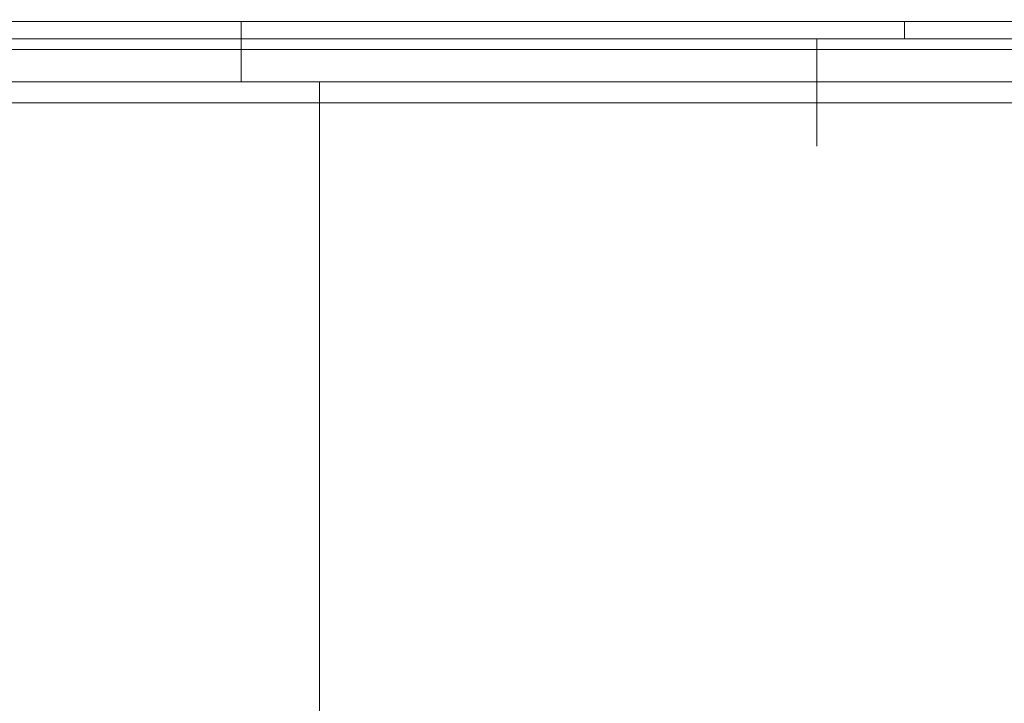
# Model space of a CAD drawing. Extents: x 0 to 595, y -36 to 323.
# Drawn here: x 463 to 474, y -28 to -20 of the extents above; entities that cross this region are included whole.
import ezdxf

# ---------------------------------------------------------------- set-up
doc = ezdxf.new("R2010")
doc.units = 0
doc.header["$MEASUREMENT"] = 0
for name, color, linetype in [('GUZIKI01', 8, 'Continuous'), ('GUZIKI02', 250, 'Continuous'), ('NAPISY01', 28, 'Continuous'), ('POKRETLO01', 8, 'Continuous'), ('PRZOD01', 252, 'Continuous')]:
    doc.layers.add(name, color=color, linetype=linetype)

msp = doc.modelspace()

# ---------------------------------------------------------------- linework, layer by layer
at = {"layer": 'GUZIKI01', "lineweight": 0}
for points, invisible_edges in [([(508.82, -20.209, 130.906), (450.163, -20.209, 130.906), (450.163, -20.657, 130.811), (508.82, -20.657, 130.811)], 4), ([(450.163, -20.209, 121.456), (508.82, -20.209, 121.456), (508.82, -20.657, 121.55), (450.163, -20.657, 121.55)], 4), ([(472.089, -20.209, 243.316), (450.397, -20.209, 243.316), (450.397, -20.657, 243.222), (472.089, -20.657, 243.222)], 4), ([(450.397, -20.209, 233.867), (472.089, -20.209, 233.867), (472.089, -20.657, 233.961), (450.397, -20.657, 233.961)], 4), ([(472.089, -20.209, 217.173), (450.397, -20.209, 217.173), (450.397, -20.657, 217.079), (472.089, -20.657, 217.079)], 4), ([(450.397, -20.209, 207.724), (472.089, -20.209, 207.724), (472.089, -20.657, 207.818), (450.397, -20.657, 207.818)], 4), ([(472.089, -20.209, 243.316), (472.089, -20.657, 233.961), (472.089, -20.209, 233.867), (472.089, -20.209, 243.316)], 11), ([(472.089, -20.979, 242.924), (472.089, -20.209, 243.316), (472.089, -20.657, 243.222), (472.089, -20.979, 242.924)], 11), ([(472.089, -20.979, 242.924), (472.089, -20.657, 233.961), (472.089, -20.209, 243.316), (472.089, -20.979, 242.924)], 15), ([(472.089, -20.209, 217.173), (472.089, -20.657, 207.818), (472.089, -20.209, 207.724), (472.089, -20.209, 217.173)], 11), ([(472.089, -20.979, 216.781), (472.089, -20.209, 217.173), (472.089, -20.657, 217.079), (472.089, -20.979, 216.781)], 11), ([(472.089, -20.979, 216.781), (472.089, -20.657, 207.818), (472.089, -20.209, 217.173), (472.089, -20.979, 216.781)], 15), ([(508.82, -20.657, 130.811), (450.163, -20.657, 130.811), (450.163, -20.979, 130.513), (508.82, -20.979, 130.513)], 9), ([(450.163, -20.657, 121.55), (508.82, -20.657, 121.55), (508.82, -20.979, 121.848), (450.163, -20.979, 121.848)], 3), ([(472.089, -20.657, 243.222), (450.397, -20.657, 243.222), (450.397, -20.979, 242.924), (472.089, -20.979, 242.924)], 9), ([(450.397, -20.657, 233.961), (472.089, -20.657, 233.961), (472.089, -20.979, 234.259), (450.397, -20.979, 234.259)], 3), ([(472.089, -20.657, 217.079), (450.397, -20.657, 217.079), (450.397, -20.979, 216.781), (472.089, -20.979, 216.781)], 9), ([(450.397, -20.657, 207.818), (472.089, -20.657, 207.818), (472.089, -20.979, 208.116), (450.397, -20.979, 208.116)], 3), ([(472.089, -20.657, 233.961), (472.089, -21.251, 234.667), (472.089, -20.979, 234.259), (472.089, -20.657, 233.961)], 9), ([(472.089, -20.657, 233.961), (472.089, -21.497, 235.555), (472.089, -21.251, 234.667), (472.089, -20.657, 233.961)], 15), ([(472.089, -20.657, 233.961), (472.089, -20.979, 242.924), (472.089, -21.497, 235.555), (472.089, -20.657, 233.961)], 15), ([(472.089, -20.657, 207.818), (472.089, -21.251, 208.524), (472.089, -20.979, 208.116), (472.089, -20.657, 207.818)], 9), ([(472.089, -20.657, 207.818), (472.089, -21.497, 209.412), (472.089, -21.251, 208.524), (472.089, -20.657, 207.818)], 15), ([(472.089, -20.657, 207.818), (472.089, -20.979, 216.781), (472.089, -21.497, 209.412), (472.089, -20.657, 207.818)], 15), ([(508.82, -20.979, 130.513), (450.163, -20.979, 130.513), (450.163, -21.251, 130.106), (508.82, -21.251, 130.106)], 13), ([(450.163, -20.979, 121.848), (508.82, -20.979, 121.848), (508.82, -21.251, 122.256), (450.163, -21.251, 122.256)], 7), ([(472.089, -20.979, 242.924), (450.397, -20.979, 242.924), (450.397, -21.251, 242.517), (472.089, -21.251, 242.517)], 13), ([(450.397, -20.979, 234.259), (472.089, -20.979, 234.259), (472.089, -21.251, 234.667), (450.397, -21.251, 234.667)], 7), ([(472.089, -20.979, 216.781), (450.397, -20.979, 216.781), (450.397, -21.251, 216.373), (472.089, -21.251, 216.373)], 13), ([(450.397, -20.979, 208.116), (472.089, -20.979, 208.116), (472.089, -21.251, 208.524), (450.397, -21.251, 208.524)], 7), ([(472.089, -21.433, 242.061), (472.089, -20.979, 242.924), (472.089, -21.251, 242.517), (472.089, -21.433, 242.061)], 9), ([(472.089, -21.497, 235.555), (472.089, -20.979, 242.924), (472.089, -21.433, 242.061), (472.089, -21.497, 235.555)], 15), ([(472.089, -21.433, 215.918), (472.089, -20.979, 216.781), (472.089, -21.251, 216.373), (472.089, -21.433, 215.918)], 9), ([(472.089, -21.497, 209.412), (472.089, -20.979, 216.781), (472.089, -21.433, 215.918), (472.089, -21.497, 209.412)], 15), ([(508.82, -21.251, 130.106), (450.163, -21.251, 130.106), (450.163, -21.433, 129.651), (508.82, -21.433, 129.651)], 13), ([(450.163, -21.251, 122.256), (508.82, -21.251, 122.256), (508.82, -21.433, 122.711), (450.163, -21.433, 122.711)], 7), ([(472.089, -21.251, 242.517), (450.397, -21.251, 242.517), (450.397, -21.433, 242.061), (472.089, -21.433, 242.061)], 13), ([(450.397, -21.251, 234.667), (472.089, -21.251, 234.667), (472.089, -21.433, 235.122), (450.397, -21.433, 235.122)], 7), ([(472.089, -21.251, 216.373), (450.397, -21.251, 216.373), (450.397, -21.433, 215.918), (472.089, -21.433, 215.918)], 13), ([(450.397, -21.251, 208.524), (472.089, -21.251, 208.524), (472.089, -21.433, 208.979), (450.397, -21.433, 208.979)], 7), ([(472.089, -21.251, 234.667), (472.089, -21.497, 235.555), (472.089, -21.433, 235.122), (472.089, -21.251, 234.667)], 9), ([(472.089, -21.251, 208.524), (472.089, -21.497, 209.412), (472.089, -21.433, 208.979), (472.089, -21.251, 208.524)], 9), ([(508.82, -21.433, 129.651), (450.163, -21.433, 129.651), (450.163, -21.497, 129.217), (508.82, -21.497, 129.217)], 13), ([(450.163, -21.433, 122.711), (508.82, -21.433, 122.711), (508.82, -21.497, 123.145), (450.163, -21.497, 123.145)], 7), ([(508.82, -21.497, 129.217), (450.163, -21.497, 129.217), (450.163, -21.497, 123.145), (508.82, -21.497, 123.145)], 13), ([(472.089, -21.433, 242.061), (450.397, -21.433, 242.061), (450.397, -21.497, 241.628), (472.089, -21.497, 241.628)], 13), ([(450.397, -21.433, 235.122), (472.089, -21.433, 235.122), (472.089, -21.497, 235.555), (450.397, -21.497, 235.555)], 7), ([(472.089, -21.433, 215.918), (450.397, -21.433, 215.918), (450.397, -21.497, 215.485), (472.089, -21.497, 215.485)], 13), ([(450.397, -21.433, 208.979), (472.089, -21.433, 208.979), (472.089, -21.497, 209.412), (450.397, -21.497, 209.412)], 7), ([(472.089, -21.497, 241.628), (450.397, -21.497, 241.628), (450.397, -21.497, 235.555), (472.089, -21.497, 235.555)], 13), ([(472.089, -21.497, 215.485), (450.397, -21.497, 215.485), (450.397, -21.497, 209.412), (472.089, -21.497, 209.412)], 13), ([(472.089, -21.497, 235.555), (472.089, -21.433, 242.061), (472.089, -21.497, 241.628), (472.089, -21.497, 235.555)], 9), ([(472.089, -21.497, 209.412), (472.089, -21.433, 215.918), (472.089, -21.497, 215.485), (472.089, -21.497, 209.412)], 9)]:
    msp.add_3dface(points, dxfattribs=dict(at, invisible_edges=invisible_edges))
at = {"layer": 'GUZIKI02', "lineweight": 0}
for points, invisible_edges in [([(509.874, -20, 131.96), (448.606, -20, 121.616), (449.666, -20, 132.332), (509.874, -20, 131.96)], 15), ([(448.606, -20, 121.616), (509.874, -20, 131.96), (450.324, -20, 119.899), (448.606, -20, 121.616)], 15), ([(473.143, -20, 244.371), (448.839, -20, 234.027), (449.899, -20, 244.743), (473.143, -20, 244.371)], 15), ([(448.839, -20, 234.027), (473.143, -20, 244.371), (450.557, -20, 232.31), (448.839, -20, 234.027)], 15), ([(473.143, -20, 218.227), (448.839, -20, 207.884), (449.899, -20, 218.6), (473.143, -20, 218.227)], 15), ([(448.839, -20, 207.884), (473.143, -20, 218.227), (450.557, -20, 206.166), (448.839, -20, 207.884)], 15), ([(508.66, -20, 132.463), (449.666, -20, 132.332), (450.324, -20, 132.463), (508.66, -20, 132.463)], 15), ([(509.874, -20, 131.96), (449.666, -20, 132.332), (508.66, -20, 132.463), (509.874, -20, 131.96)], 15), ([(471.929, -20, 244.874), (449.899, -20, 244.743), (450.557, -20, 244.874), (471.929, -20, 244.874)], 15), ([(473.143, -20, 244.371), (449.899, -20, 244.743), (471.929, -20, 244.874), (473.143, -20, 244.371)], 15), ([(471.929, -20, 218.73), (449.899, -20, 218.6), (450.557, -20, 218.73), (471.929, -20, 218.73)], 15), ([(473.143, -20, 218.227), (449.899, -20, 218.6), (471.929, -20, 218.73), (473.143, -20, 218.227)], 15), ([(450.324, -20.209, 119.899), (450.324, -20, 119.899), (508.66, -20, 119.899), (508.66, -20.209, 119.899)], 5), ([(508.66, -20.209, 132.463), (508.66, -20, 132.463), (450.324, -20, 132.463), (450.324, -20.209, 132.463)], 5), ([(450.324, -20, 119.899), (509.317, -20, 120.03), (508.66, -20, 119.899), (450.324, -20, 119.899)], 15), ([(450.324, -20, 119.899), (510.246, -20, 120.959), (509.317, -20, 120.03), (450.324, -20, 119.899)], 15), ([(450.324, -20, 119.899), (509.874, -20, 131.96), (510.246, -20, 120.959), (450.324, -20, 119.899)], 15), ([(450.557, -20.209, 232.31), (450.557, -20, 232.31), (471.929, -20, 232.31), (471.929, -20.209, 232.31)], 5), ([(471.929, -20.209, 244.874), (471.929, -20, 244.874), (450.557, -20, 244.874), (450.557, -20.209, 244.874)], 5), ([(450.557, -20, 232.31), (472.586, -20, 232.44), (471.929, -20, 232.31), (450.557, -20, 232.31)], 15), ([(450.557, -20, 232.31), (473.516, -20, 233.37), (472.586, -20, 232.44), (450.557, -20, 232.31)], 15), ([(450.557, -20, 232.31), (473.143, -20, 244.371), (473.516, -20, 233.37), (450.557, -20, 232.31)], 15), ([(450.557, -20.209, 206.166), (450.557, -20, 206.166), (471.929, -20, 206.166), (471.929, -20.209, 206.166)], 5), ([(471.929, -20.209, 218.73), (471.929, -20, 218.73), (450.557, -20, 218.73), (450.557, -20.209, 218.73)], 5), ([(450.557, -20, 206.166), (472.586, -20, 206.297), (471.929, -20, 206.166), (450.557, -20, 206.166)], 15), ([(450.557, -20, 206.166), (473.516, -20, 207.227), (472.586, -20, 206.297), (450.557, -20, 206.166)], 15), ([(450.557, -20, 206.166), (473.143, -20, 218.227), (473.516, -20, 207.227), (450.557, -20, 206.166)], 15), ([(459.576, -20, 164.315), (462.628, -20, 156.947), (460.739, -20, 160.481), (459.576, -20, 164.315)], 9), ([(462.628, -20, 179.659), (459.576, -20, 172.29), (460.739, -20, 176.125), (462.628, -20, 179.659)], 9), ([(459.576, -20, 164.315), (468.267, -20, 151.307), (462.628, -20, 156.947), (459.576, -20, 164.315)], 15), ([(462.628, -20, 179.659), (459.576, -20, 164.315), (459.576, -20, 172.29), (462.628, -20, 179.659)], 15), ([(459.576, -20, 164.315), (483.611, -20, 148.255), (468.267, -20, 151.307), (459.576, -20, 164.315)], 15), ([(475.635, -20, 188.35), (459.576, -20, 164.315), (462.628, -20, 179.659), (475.635, -20, 188.35)], 15), ([(475.635, -20, 188.35), (483.611, -20, 148.255), (459.576, -20, 164.315), (475.635, -20, 188.35)], 15), ([(460.739, -20, 176.125), (460.739, -20.725, 176.125), (462.628, -20.725, 179.659), (462.628, -20, 179.659)], 15), ([(462.628, -20, 156.947), (462.628, -20.725, 156.947), (460.739, -20.725, 160.481), (460.739, -20, 160.481)], 15), ([(462.628, -20, 156.947), (468.267, -20, 151.307), (465.17, -20, 153.849), (462.628, -20, 156.947)], 9), ([(468.267, -20, 185.298), (462.628, -20, 179.659), (465.17, -20, 182.756), (468.267, -20, 185.298)], 9), ([(475.635, -20, 188.35), (462.628, -20, 179.659), (468.267, -20, 185.298), (475.635, -20, 188.35)], 15), ([(462.628, -20, 179.659), (462.628, -20.725, 179.659), (465.17, -20.725, 182.756), (465.17, -20, 182.756)], 15), ([(465.17, -20, 153.849), (465.17, -20.725, 153.849), (462.628, -20.725, 156.947), (462.628, -20, 156.947)], 14), ([(465.17, -20, 182.756), (465.17, -20.725, 182.756), (468.267, -20.725, 185.298), (468.267, -20, 185.298)], 14), ([(468.267, -20, 151.307), (468.267, -20.725, 151.307), (465.17, -20.725, 153.849), (465.17, -20, 153.849)], 15), ([(468.267, -20, 151.307), (475.635, -20, 148.255), (471.801, -20, 149.419), (468.267, -20, 151.307)], 9), ([(475.635, -20, 188.35), (468.267, -20, 185.298), (471.801, -20, 187.187), (475.635, -20, 188.35)], 9), ([(468.267, -20, 151.307), (483.611, -20, 148.255), (475.635, -20, 148.255), (468.267, -20, 151.307)], 15), ([(468.267, -20, 185.298), (468.267, -20.725, 185.298), (471.801, -20.725, 187.187), (471.801, -20, 187.187)], 15), ([(471.801, -20, 149.419), (471.801, -20.725, 149.419), (468.267, -20.725, 151.307), (468.267, -20, 151.307)], 15), ([(471.801, -20, 187.187), (471.801, -20.725, 187.187), (475.635, -20.725, 188.35), (475.635, -20, 188.35)], 15), ([(475.635, -20, 148.255), (475.635, -20.725, 148.255), (471.801, -20.725, 149.419), (471.801, -20, 149.419)], 15), ([(471.929, -20, 244.874), (471.929, -20.209, 244.874), (472.586, -20.209, 244.743), (472.586, -20, 244.743)], 7), ([(471.929, -20.209, 232.31), (471.929, -20, 232.31), (472.586, -20, 232.44), (472.586, -20.209, 232.44)], 13), ([(473.143, -20, 244.371), (471.929, -20, 244.874), (472.586, -20, 244.743), (473.143, -20, 244.371)], 15), ([(471.929, -20, 218.73), (471.929, -20.209, 218.73), (472.586, -20.209, 218.6), (472.586, -20, 218.6)], 7), ([(471.929, -20.209, 206.166), (471.929, -20, 206.166), (472.586, -20, 206.297), (472.586, -20.209, 206.297)], 13), ([(473.143, -20, 218.227), (471.929, -20, 218.73), (472.586, -20, 218.6), (473.143, -20, 218.227)], 15), ([(472.586, -20, 244.743), (472.586, -20.209, 244.743), (473.143, -20.209, 244.371), (473.143, -20, 244.371)], 3), ([(472.586, -20.209, 232.44), (472.586, -20, 232.44), (473.143, -20, 232.813), (473.143, -20.209, 232.813)], 9), ([(472.586, -20, 232.44), (473.516, -20, 233.37), (473.143, -20, 232.813), (472.586, -20, 232.44)], 15), ([(472.586, -20, 218.6), (472.586, -20.209, 218.6), (473.143, -20.209, 218.227), (473.143, -20, 218.227)], 3), ([(472.586, -20.209, 206.297), (472.586, -20, 206.297), (473.143, -20, 206.669), (473.143, -20.209, 206.669)], 9), ([(472.586, -20, 206.297), (473.516, -20, 207.227), (473.143, -20, 206.669), (472.586, -20, 206.297)], 15), ([(473.143, -20, 244.371), (473.143, -20.209, 244.371), (473.516, -20.209, 243.814), (473.516, -20, 243.814)], 7), ([(473.143, -20.209, 232.813), (473.143, -20, 232.813), (473.516, -20, 233.37), (473.516, -20.209, 233.37)], 13), ([(473.646, -20, 243.156), (473.143, -20, 244.371), (473.516, -20, 243.814), (473.646, -20, 243.156)], 15), ([(473.516, -20, 233.37), (473.143, -20, 244.371), (473.646, -20, 243.156), (473.516, -20, 233.37)], 15), ([(473.143, -20, 218.227), (473.143, -20.209, 218.227), (473.516, -20.209, 217.67), (473.516, -20, 217.67)], 7), ([(473.143, -20.209, 206.669), (473.143, -20, 206.669), (473.516, -20, 207.227), (473.516, -20.209, 207.227)], 13), ([(473.646, -20, 217.013), (473.143, -20, 218.227), (473.516, -20, 217.67), (473.646, -20, 217.013)], 15), ([(473.516, -20, 207.227), (473.143, -20, 218.227), (473.646, -20, 217.013), (473.516, -20, 207.227)], 15), ([(473.516, -20, 243.814), (473.516, -20.209, 243.814), (473.646, -20.209, 243.156), (473.646, -20, 243.156)], 7), ([(473.516, -20.209, 233.37), (473.516, -20, 233.37), (473.646, -20, 234.027), (473.646, -20.209, 234.027)], 13), ([(473.516, -20, 233.37), (473.646, -20, 243.156), (473.646, -20, 234.027), (473.516, -20, 233.37)], 15), ([(473.516, -20, 217.67), (473.516, -20.209, 217.67), (473.646, -20.209, 217.013), (473.646, -20, 217.013)], 7), ([(473.516, -20.209, 207.227), (473.516, -20, 207.227), (473.646, -20, 207.884), (473.646, -20.209, 207.884)], 13), ([(473.516, -20, 207.227), (473.646, -20, 217.013), (473.646, -20, 207.884), (473.516, -20, 207.227)], 15), ([(473.646, -20, 243.156), (473.646, -20.209, 243.156), (473.646, -20.209, 234.027), (473.646, -20, 234.027)], 5), ([(473.646, -20, 217.013), (473.646, -20.209, 217.013), (473.646, -20.209, 207.884), (473.646, -20, 207.884)], 5), ([(508.82, -20.209, 130.906), (449.821, -20.209, 131.249), (450.163, -20.209, 130.906), (508.82, -20.209, 130.906)], 11), ([(449.821, -20.209, 131.249), (508.66, -20.209, 132.463), (450.324, -20.209, 132.463), (449.821, -20.209, 131.249)], 15), ([(449.821, -20.209, 131.249), (508.82, -20.209, 130.906), (508.66, -20.209, 132.463), (449.821, -20.209, 131.249)], 15), ([(472.089, -20.209, 243.316), (450.054, -20.209, 243.659), (450.397, -20.209, 243.316), (472.089, -20.209, 243.316)], 11), ([(450.054, -20.209, 243.659), (471.929, -20.209, 244.874), (450.557, -20.209, 244.874), (450.054, -20.209, 243.659)], 15), ([(450.054, -20.209, 243.659), (472.089, -20.209, 243.316), (471.929, -20.209, 244.874), (450.054, -20.209, 243.659)], 15), ([(472.089, -20.209, 217.173), (450.054, -20.209, 217.516), (450.397, -20.209, 217.173), (472.089, -20.209, 217.173)], 11), ([(450.054, -20.209, 217.516), (471.929, -20.209, 218.73), (450.557, -20.209, 218.73), (450.054, -20.209, 217.516)], 15), ([(450.054, -20.209, 217.516), (472.089, -20.209, 217.173), (471.929, -20.209, 218.73), (450.054, -20.209, 217.516)], 15), ([(450.163, -20.209, 121.456), (509.163, -20.209, 121.113), (508.82, -20.209, 121.456), (450.163, -20.209, 121.456)], 11), ([(509.163, -20.209, 121.113), (450.163, -20.209, 121.456), (450.324, -20.209, 119.899), (509.163, -20.209, 121.113)], 15), ([(509.163, -20.209, 121.113), (450.324, -20.209, 119.899), (508.66, -20.209, 119.899), (509.163, -20.209, 121.113)], 15), ([(450.397, -20.209, 233.867), (472.432, -20.209, 233.524), (472.089, -20.209, 233.867), (450.397, -20.209, 233.867)], 11), ([(472.432, -20.209, 233.524), (450.397, -20.209, 233.867), (450.557, -20.209, 232.31), (472.432, -20.209, 233.524)], 15), ([(450.397, -20.209, 207.724), (472.432, -20.209, 207.381), (472.089, -20.209, 207.724), (450.397, -20.209, 207.724)], 11), ([(472.432, -20.209, 207.381), (450.397, -20.209, 207.724), (450.557, -20.209, 206.166), (472.432, -20.209, 207.381)], 15), ([(472.432, -20.209, 233.524), (450.557, -20.209, 232.31), (471.929, -20.209, 232.31), (472.432, -20.209, 233.524)], 15), ([(472.432, -20.209, 207.381), (450.557, -20.209, 206.166), (471.929, -20.209, 206.166), (472.432, -20.209, 207.381)], 15), ([(471.929, -20.209, 244.874), (472.089, -20.209, 243.316), (472.432, -20.209, 243.659), (471.929, -20.209, 244.874)], 15), ([(472.432, -20.209, 243.659), (472.586, -20.209, 244.743), (471.929, -20.209, 244.874), (472.432, -20.209, 243.659)], 13), ([(472.432, -20.209, 233.524), (471.929, -20.209, 232.31), (472.586, -20.209, 232.44), (472.432, -20.209, 233.524)], 13), ([(471.929, -20.209, 218.73), (472.089, -20.209, 217.173), (472.432, -20.209, 217.516), (471.929, -20.209, 218.73)], 15), ([(472.432, -20.209, 217.516), (472.586, -20.209, 218.6), (471.929, -20.209, 218.73), (472.432, -20.209, 217.516)], 13), ([(472.432, -20.209, 207.381), (471.929, -20.209, 206.166), (472.586, -20.209, 206.297), (472.432, -20.209, 207.381)], 13), ([(472.089, -20.209, 233.867), (472.432, -20.209, 243.659), (472.089, -20.209, 243.316), (472.089, -20.209, 233.867)], 11), ([(473.646, -20.209, 234.027), (472.089, -20.209, 233.867), (472.432, -20.209, 233.524), (473.646, -20.209, 234.027)], 15), ([(472.432, -20.209, 243.659), (472.089, -20.209, 233.867), (473.646, -20.209, 234.027), (472.432, -20.209, 243.659)], 15), ([(472.089, -20.209, 207.724), (472.432, -20.209, 217.516), (472.089, -20.209, 217.173), (472.089, -20.209, 207.724)], 11), ([(473.646, -20.209, 207.884), (472.089, -20.209, 207.724), (472.432, -20.209, 207.381), (473.646, -20.209, 207.884)], 15), ([(472.432, -20.209, 217.516), (472.089, -20.209, 207.724), (473.646, -20.209, 207.884), (472.432, -20.209, 217.516)], 15), ([(472.432, -20.209, 243.659), (473.646, -20.209, 234.027), (473.646, -20.209, 243.156), (472.432, -20.209, 243.659)], 15), ([(472.432, -20.209, 243.659), (473.646, -20.209, 243.156), (473.516, -20.209, 243.814), (472.432, -20.209, 243.659)], 13), ([(472.432, -20.209, 243.659), (473.516, -20.209, 243.814), (473.143, -20.209, 244.371), (472.432, -20.209, 243.659)], 13), ([(472.432, -20.209, 243.659), (473.143, -20.209, 244.371), (472.586, -20.209, 244.743), (472.432, -20.209, 243.659)], 13), ([(472.432, -20.209, 233.524), (472.586, -20.209, 232.44), (473.143, -20.209, 232.813), (472.432, -20.209, 233.524)], 13), ([(472.432, -20.209, 233.524), (473.143, -20.209, 232.813), (473.516, -20.209, 233.37), (472.432, -20.209, 233.524)], 13), ([(472.432, -20.209, 233.524), (473.516, -20.209, 233.37), (473.646, -20.209, 234.027), (472.432, -20.209, 233.524)], 13), ([(472.432, -20.209, 217.516), (473.646, -20.209, 207.884), (473.646, -20.209, 217.013), (472.432, -20.209, 217.516)], 15), ([(472.432, -20.209, 217.516), (473.646, -20.209, 217.013), (473.516, -20.209, 217.67), (472.432, -20.209, 217.516)], 13), ([(472.432, -20.209, 217.516), (473.516, -20.209, 217.67), (473.143, -20.209, 218.227), (472.432, -20.209, 217.516)], 13), ([(472.432, -20.209, 217.516), (473.143, -20.209, 218.227), (472.586, -20.209, 218.6), (472.432, -20.209, 217.516)], 13), ([(472.432, -20.209, 207.381), (472.586, -20.209, 206.297), (473.143, -20.209, 206.669), (472.432, -20.209, 207.381)], 13), ([(472.432, -20.209, 207.381), (473.143, -20.209, 206.669), (473.516, -20.209, 207.227), (472.432, -20.209, 207.381)], 13), ([(472.432, -20.209, 207.381), (473.516, -20.209, 207.227), (473.646, -20.209, 207.884), (472.432, -20.209, 207.381)], 13), ([(463.736, -20.725, 157.687), (461.97, -20.725, 160.991), (460.739, -20.725, 160.481), (462.628, -20.725, 156.947)], 10), ([(461.97, -20.725, 175.615), (463.736, -20.725, 178.918), (462.628, -20.725, 179.659), (460.739, -20.725, 176.125)], 10), ([(466.112, -20.725, 154.792), (463.736, -20.725, 157.687), (462.628, -20.725, 156.947), (465.17, -20.725, 153.849)], 10), ([(463.736, -20.725, 178.918), (466.112, -20.725, 181.814), (465.17, -20.725, 182.756), (462.628, -20.725, 179.659)], 10), ([(469.008, -20.725, 152.415), (466.112, -20.725, 154.792), (465.17, -20.725, 153.849), (468.267, -20.725, 151.307)], 10), ([(466.112, -20.725, 181.814), (469.008, -20.725, 184.19), (468.267, -20.725, 185.298), (465.17, -20.725, 182.756)], 10), ([(469.008, -20.725, 184.19), (472.311, -20.725, 185.956), (471.801, -20.725, 187.187), (468.267, -20.725, 185.298)], 10), ([(472.311, -20.725, 150.65), (469.008, -20.725, 152.415), (468.267, -20.725, 151.307), (471.801, -20.725, 149.419)], 10), ([(472.311, -20.725, 185.956), (475.895, -20.725, 187.043), (475.635, -20.725, 188.35), (471.801, -20.725, 187.187)], 10), ([(475.895, -20.725, 149.562), (472.311, -20.725, 150.65), (471.801, -20.725, 149.419), (475.635, -20.725, 148.255)], 10)]:
    msp.add_3dface(points, dxfattribs=dict(at, invisible_edges=invisible_edges))
at = {"layer": 'NAPISY01', "lineweight": 0}
for points, invisible_edges in [([(464.433, -20.336, 247.226), (458.672, -20.336, 247.226), (458.396, -20.336, 246.95), (464.71, -20.336, 246.95)], 10), ([(458.672, -20.336, 252.966), (464.433, -20.336, 252.966), (464.71, -20.336, 253.243), (458.396, -20.336, 253.243)], 10), ([(459.691, -20.336, 179.768), (460.005, -20.336, 179.592), (462.939, -20.336, 183.605), (462.673, -20.336, 183.846)], 5), ([(462.387, -20.336, 251.397), (462.387, -20.336, 251.151), (463.438, -20.336, 250.833), (463.438, -20.336, 251.078)], 1), ([(462.387, -20.336, 250.46), (462.387, -20.336, 250.214), (463.438, -20.336, 249.895), (463.438, -20.336, 250.141)], 1), ([(462.387, -20.336, 249.503), (462.387, -20.336, 249.258), (463.438, -20.336, 248.939), (463.438, -20.336, 249.185)], 1), ([(462.673, -20.336, 183.846), (462.939, -20.336, 183.605), (466.514, -20.336, 186.899), (466.305, -20.336, 187.192)], 5), ([(462.838, -20.336, 224.483), (463.188, -20.336, 224.483), (463.335, -20.336, 225.415), (463.003, -20.336, 225.523)], 5), ([(463.003, -20.336, 223.443), (463.335, -20.336, 223.551), (463.188, -20.336, 224.483), (462.838, -20.336, 224.483)], 5), ([(463.003, -20.336, 225.523), (463.335, -20.336, 225.415), (463.764, -20.336, 226.256), (463.481, -20.336, 226.462)], 5), ([(463.481, -20.336, 222.505), (463.764, -20.336, 222.71), (463.335, -20.336, 223.551), (463.003, -20.336, 223.443)], 5), ([(463.481, -20.336, 226.462), (463.764, -20.336, 226.256), (464.431, -20.336, 226.923), (464.226, -20.336, 227.206)], 5), ([(464.226, -20.336, 221.761), (464.431, -20.336, 222.043), (463.764, -20.336, 222.71), (463.481, -20.336, 222.505)], 5), ([(465.164, -20.336, 221.282), (465.272, -20.336, 221.615), (464.431, -20.336, 222.043), (464.226, -20.336, 221.761)], 5), ([(464.226, -20.336, 227.206), (464.431, -20.336, 226.923), (465.272, -20.336, 227.352), (465.164, -20.336, 227.684)], 5), ([(464.433, -20.336, 252.966), (464.433, -20.336, 247.226), (464.71, -20.336, 246.95), (464.71, -20.336, 253.243)], 10), ([(466.204, -20.336, 221.118), (466.204, -20.336, 221.467), (465.272, -20.336, 221.615), (465.164, -20.336, 221.282)], 5), ([(465.164, -20.336, 227.684), (465.272, -20.336, 227.352), (466.204, -20.336, 227.499), (466.204, -20.336, 227.849)], 5), ([(466.264, -20.336, 224.624), (466.264, -20.336, 226.78), (466.056, -20.336, 226.78), (466.056, -20.336, 224.396)], 8), ([(466.264, -20.336, 224.624), (466.056, -20.336, 224.396), (468.204, -20.336, 224.396), (468.204, -20.336, 224.624)], 1), ([(467.244, -20.336, 221.282), (467.136, -20.336, 221.615), (466.204, -20.336, 221.467), (466.204, -20.336, 221.118)], 5), ([(466.204, -20.336, 227.849), (466.204, -20.336, 227.499), (467.136, -20.336, 227.352), (467.244, -20.336, 227.684)], 5), ([(466.305, -20.336, 187.192), (466.514, -20.336, 186.899), (470.594, -20.336, 189.346), (470.45, -20.336, 189.678)], 5), ([(466.471, -20.336, 137.993), (466.826, -20.336, 137.993), (466.976, -20.336, 138.939), (466.638, -20.336, 139.049)], 5), ([(466.638, -20.336, 136.937), (466.976, -20.336, 137.046), (466.826, -20.336, 137.993), (466.471, -20.336, 137.993)], 5), ([(466.638, -20.336, 139.049), (466.976, -20.336, 138.939), (467.411, -20.336, 139.793), (467.124, -20.336, 140.001)], 5), ([(467.124, -20.336, 135.984), (467.411, -20.336, 136.193), (466.976, -20.336, 137.046), (466.638, -20.336, 136.937)], 5), ([(467.124, -20.336, 140.001), (467.411, -20.336, 139.793), (468.088, -20.336, 140.47), (467.88, -20.336, 140.757)], 5), ([(467.88, -20.336, 135.228), (468.088, -20.336, 135.515), (467.411, -20.336, 136.193), (467.124, -20.336, 135.984)], 5), ([(467.244, -20.336, 227.684), (467.136, -20.336, 227.352), (467.977, -20.336, 226.923), (468.182, -20.336, 227.206)], 5), ([(468.182, -20.336, 221.761), (467.977, -20.336, 222.043), (467.136, -20.336, 221.615), (467.244, -20.336, 221.282)], 5), ([(468.832, -20.336, 134.743), (468.942, -20.336, 135.08), (468.088, -20.336, 135.515), (467.88, -20.336, 135.228)], 5), ([(467.88, -20.336, 140.757), (468.088, -20.336, 140.47), (468.942, -20.336, 140.905), (468.832, -20.336, 141.243)], 5), ([(468.182, -20.336, 227.206), (467.977, -20.336, 226.923), (468.644, -20.336, 226.256), (468.927, -20.336, 226.462)], 5), ([(468.927, -20.336, 222.505), (468.644, -20.336, 222.71), (467.977, -20.336, 222.043), (468.182, -20.336, 221.761)], 5), ([(468.927, -20.336, 226.462), (468.644, -20.336, 226.256), (469.073, -20.336, 225.415), (469.405, -20.336, 225.523)], 5), ([(469.405, -20.336, 223.443), (469.073, -20.336, 223.551), (468.644, -20.336, 222.71), (468.927, -20.336, 222.505)], 5), ([(469.888, -20.336, 134.575), (469.888, -20.336, 134.93), (468.942, -20.336, 135.08), (468.832, -20.336, 134.743)], 5), ([(469.888, -20.336, 141.055), (469.888, -20.336, 141.41), (468.832, -20.336, 141.243), (468.942, -20.336, 140.905)], 5), ([(469.255, -20.336, 136.952), (469.255, -20.336, 138.983), (469.047, -20.336, 139.337), (469.047, -20.336, 136.598)], 10), ([(471.136, -20.336, 137.967), (469.255, -20.336, 136.952), (469.047, -20.336, 136.598), (471.344, -20.336, 137.879)], 10), ([(469.255, -20.336, 138.983), (471.136, -20.336, 137.967), (471.344, -20.336, 138.056), (469.047, -20.336, 139.337)], 10), ([(469.57, -20.336, 224.483), (469.22, -20.336, 224.483), (469.073, -20.336, 223.551), (469.405, -20.336, 223.443)], 5), ([(469.405, -20.336, 225.523), (469.073, -20.336, 225.415), (469.22, -20.336, 224.483), (469.57, -20.336, 224.483)], 5), ([(470.944, -20.336, 134.743), (470.835, -20.336, 135.08), (469.888, -20.336, 134.93), (469.888, -20.336, 134.575)], 5), ([(469.888, -20.336, 141.41), (469.888, -20.336, 141.055), (470.835, -20.336, 140.905), (470.944, -20.336, 141.243)], 5), ([(470.45, -20.336, 189.678), (470.594, -20.336, 189.346), (475.02, -20.336, 190.853), (474.947, -20.336, 191.209)], 5), ([(470.944, -20.336, 141.243), (470.835, -20.336, 140.905), (471.688, -20.336, 140.47), (471.897, -20.336, 140.757)], 5), ([(471.897, -20.336, 135.228), (471.688, -20.336, 135.515), (470.835, -20.336, 135.08), (470.944, -20.336, 134.743)], 5), ([(471.344, -20.336, 138.056), (471.136, -20.336, 137.967), (471.344, -20.336, 137.879), (471.344, -20.336, 138.056)], 11), ([(471.897, -20.336, 140.757), (471.688, -20.336, 140.47), (472.366, -20.336, 139.793), (472.653, -20.336, 140.001)], 5), ([(472.653, -20.336, 135.984), (472.366, -20.336, 136.193), (471.688, -20.336, 135.515), (471.897, -20.336, 135.228)], 5), ([(472.653, -20.336, 140.001), (472.366, -20.336, 139.793), (472.801, -20.336, 138.939), (473.138, -20.336, 139.049)], 5), ([(473.138, -20.336, 136.937), (472.801, -20.336, 137.046), (472.366, -20.336, 136.193), (472.653, -20.336, 135.984)], 5), ([(473.306, -20.336, 137.993), (472.951, -20.336, 137.993), (472.801, -20.336, 137.046), (473.138, -20.336, 136.937)], 5), ([(473.138, -20.336, 139.049), (472.801, -20.336, 138.939), (472.951, -20.336, 137.993), (473.306, -20.336, 137.993)], 5)]:
    msp.add_3dface(points, dxfattribs=dict(at, invisible_edges=invisible_edges))
at = {"layer": 'POKRETLO01', "lineweight": 0}
for points, invisible_edges in [([(463.736, -20.725, 157.687), (463.736, -33.622, 157.687), (461.97, -33.622, 160.991), (461.97, -20.725, 160.991)], 7), ([(461.97, -20.725, 175.615), (461.97, -33.622, 175.615), (463.736, -33.622, 178.918), (463.736, -20.725, 178.918)], 7), ([(466.112, -20.725, 154.792), (466.112, -33.622, 154.792), (463.736, -33.622, 157.687), (463.736, -20.725, 157.687)], 7), ([(463.736, -20.725, 178.918), (463.736, -33.622, 178.918), (466.112, -33.622, 181.814), (466.112, -20.725, 181.814)], 3), ([(469.008, -20.725, 152.415), (469.008, -33.622, 152.415), (466.112, -33.622, 154.792), (466.112, -20.725, 154.792)], 3), ([(466.112, -20.725, 181.814), (466.112, -33.622, 181.814), (469.008, -33.622, 184.19), (469.008, -20.725, 184.19)], 7), ([(472.311, -20.725, 150.65), (472.311, -33.622, 150.65), (469.008, -33.622, 152.415), (469.008, -20.725, 152.415)], 7), ([(469.008, -20.725, 184.19), (469.008, -33.622, 184.19), (472.311, -33.622, 185.956), (472.311, -20.725, 185.956)], 7), ([(475.895, -20.725, 149.562), (475.895, -33.622, 149.562), (472.311, -33.622, 150.65), (472.311, -20.725, 150.65)], 7), ([(472.311, -20.725, 185.956), (472.311, -33.622, 185.956), (475.895, -33.622, 187.043), (475.895, -20.725, 187.043)], 7)]:
    msp.add_3dface(points, dxfattribs=dict(at, invisible_edges=invisible_edges))
at = {"layer": 'PRZOD01', "lineweight": 0}
for points, invisible_edges in [([(428.935, -19, 61.731), (524.75, -19, 61.731), (524.651, -20, 62.731), (429.935, -20, 62.731)], 15), ([(524.75, -19, 324.335), (428.935, -19, 324.335), (429.935, -20, 323.335), (524.651, -20, 323.335)], 15), ([(452.148, -19.659, 303.321), (507.457, -19.659, 303.321), (508.049, -20, 303.633), (451.482, -20, 303.633)], 15), ([(507.457, -19.659, 260.081), (452.148, -19.659, 260.081), (451.54, -20, 259.85), (508.088, -20, 259.85)], 15), ([(593.468, -20, 1.532), (427.805, -20, 1.532), (427.805, -19.795, 0.766), (593.468, -19.773, 0.78)], 11), ([(593.468, -19.773, 387.22), (427.805, -19.795, 387.234), (427.805, -20, 386.468), (593.468, -20, 386.468)], 15), ([(526.836, -19.876, 57.59), (428.935, -19.876, 57.59), (428.935, -20, 57.207), (527.761, -20, 57.207)], 15), ([(428.935, -19.876, 328.363), (526.835, -19.876, 328.363), (527.761, -20, 328.746), (428.935, -20, 328.746)], 15), ([(428.935, -20, 330.83), (527.925, -20, 330.83), (589.531, -20, 382.531), (427.805, -20, 382.531)], 15), ([(589.531, -20, 5.469), (427.805, -20, 5.469), (427.805, -20, 1.532), (593.468, -20, 1.532)], 15), ([(427.805, -20, 382.531), (589.531, -20, 382.531), (593.468, -20, 386.468), (427.805, -20, 386.468)], 15), ([(589.531, -20, 5.469), (527.925, -20, 55.124), (428.935, -20, 55.124), (427.805, -20, 5.469)], 15), ([(428.935, -20, 55.124), (527.925, -20, 55.124), (527.761, -20, 57.207), (428.935, -20, 57.207)], 15), ([(527.925, -20, 330.83), (428.935, -20, 330.83), (428.935, -20, 328.746), (527.761, -20, 328.746)], 15), ([(526.43, -20, 63.085), (429.935, -20, 62.731), (524.651, -20, 62.731), (526.43, -20, 63.085)], 15), ([(429.935, -20, 67.24), (528.806, -20, 65.461), (529.16, -20, 67.24), (429.935, -20, 67.24)], 15), ([(526.43, -20, 63.085), (429.935, -20, 67.24), (429.935, -20, 62.731), (526.43, -20, 63.085)], 15), ([(429.935, -20, 67.24), (526.43, -20, 63.085), (528.806, -20, 65.461), (429.935, -20, 67.24)], 15), ([(429.935, -20, 323.335), (510.185, -20, 304.76), (524.651, -20, 323.335), (429.935, -20, 323.335)], 15), ([(429.935, -20, 323.335), (451.482, -20, 303.633), (510.185, -20, 304.76), (429.935, -20, 323.335)], 15), ([(529.16, -20, 243.778), (449.103, -20, 258.921), (429.935, -20, 243.778), (529.16, -20, 243.778)], 15), ([(429.935, -20, 103.614), (529.16, -20, 103.614), (529.16, -20, 243.778), (429.935, -20, 243.778)], 15), ([(433.116, -20, 99.831), (525.979, -20, 99.831), (529.16, -20, 103.614), (429.935, -20, 103.614)], 15), ([(525.979, -20, 67.727), (433.116, -20, 67.727), (429.935, -20, 67.24), (529.16, -20, 67.24)], 15), ([(525.979, -20, 67.727), (448.305, -20, 68.434), (433.116, -20, 67.727), (525.979, -20, 67.727)], 15), ([(509.187, -20, 98.895), (433.116, -20, 99.831), (448.305, -20, 98.895), (509.187, -20, 98.895)], 15), ([(433.116, -20, 99.831), (509.187, -20, 98.895), (525.979, -20, 99.831), (433.116, -20, 99.831)], 15), ([(448.305, -20, 68.434), (509.187, -20, 68.434), (509.166, -20, 68.648), (448.326, -20, 68.648)], 15), ([(509.187, -20, 98.895), (448.305, -20, 98.895), (448.326, -20, 98.682), (509.166, -20, 98.682)], 15), ([(448.305, -20, 68.434), (525.979, -20, 67.727), (509.187, -20, 68.434), (448.305, -20, 68.434)], 15), ([(448.326, -20, 68.648), (509.166, -20, 68.648), (509.152, -19.96, 68.798), (448.341, -19.96, 68.798)], 15), ([(448.341, -19.96, 98.531), (509.152, -19.96, 98.531), (509.166, -20, 98.682), (448.326, -20, 98.682)], 15), ([(508.645, -20, 71.78), (448.669, -20, 95.053), (449.019, -20, 71.666), (508.645, -20, 71.78)], 15), ([(448.669, -20, 95.053), (508.645, -20, 71.78), (449.345, -20, 95.728), (448.669, -20, 95.053)], 15), ([(508.148, -20, 71.601), (449.019, -20, 71.666), (449.345, -20, 71.601), (508.148, -20, 71.601)], 15), ([(508.645, -20, 71.78), (449.019, -20, 71.666), (508.148, -20, 71.601), (508.645, -20, 71.78)], 15), ([(449.103, -20, 258.921), (508.088, -20, 259.85), (451.54, -20, 259.85), (449.103, -20, 258.921)], 15), ([(529.16, -20, 243.778), (508.088, -20, 259.85), (449.103, -20, 258.921), (529.16, -20, 243.778)], 15), ([(449.258, -19.897, 70.725), (508.234, -19.897, 70.725), (508.197, -20, 71.11), (449.296, -20, 71.11)], 15), ([(508.234, -19.897, 96.604), (449.258, -19.897, 96.604), (449.296, -20, 96.22), (508.197, -20, 96.22)], 15), ([(508.148, -20, 71.601), (449.345, -20, 71.601), (449.296, -20, 71.11), (508.197, -20, 71.11)], 15), ([(449.345, -20, 95.728), (508.148, -20, 95.728), (508.197, -20, 96.22), (449.296, -20, 96.22)], 15), ([(449.345, -20, 95.728), (508.474, -20, 95.664), (508.148, -20, 95.728), (449.345, -20, 95.728)], 15), ([(449.345, -20, 95.728), (508.759, -20, 95.379), (508.474, -20, 95.664), (449.345, -20, 95.728)], 15), ([(449.345, -20, 95.728), (508.645, -20, 71.78), (508.759, -20, 95.379), (449.345, -20, 95.728)], 15), ([(510.185, -20, 304.76), (451.482, -20, 303.633), (508.049, -20, 303.633), (510.185, -20, 304.76)], 15)]:
    msp.add_3dface(points, dxfattribs=dict(at, invisible_edges=invisible_edges))

doc.saveas('drawing.dxf')
